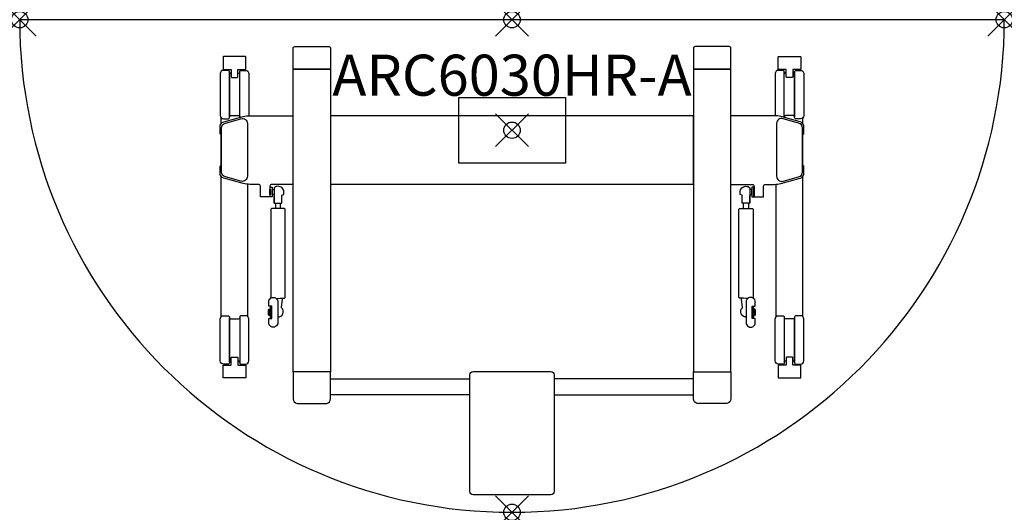
# Model space of a CAD drawing. Units: inches. Extents: x 0 to 60, y -30 to 0.
import ezdxf
from ezdxf.enums import TextEntityAlignment as Align

# ---------------------------------------------------------------- set-up
doc = ezdxf.new("R2010")
doc.units = ezdxf.units.IN
doc.header["$PDMODE"] = 35
doc.layers.add('AFUTL-P-TN', color=2, linetype='Continuous')
doc.layers.add('AFUTL-P-TP', color=2, linetype='Continuous')
doc.styles.get("Standard").update_dxf_attribs({"font": 'arial.ttf', "height": 6})

msp = doc.modelspace()

# ---------------------------------------------------------------- linework, layer by layer
at = {"layer": 'AFUTL-P-TP'}
for p, q in [((15.58663090538077, -11.16984158645224), (15.58663090538077, -11.49732024194614)), ((15.90159137952007, -11.4972268347457), (15.90159137951916, -11.16984158645224)), ((44.09841657632241, -11.4972268347457), (44.09841657632332, -11.16984158645224)), ((44.4133770504617, -11.16984158645224), (44.4133770504617, -11.49732024194614)), ((18.94678022021427, -21.86465283466784), (27.42809398015073, -21.86465283466783)), ((41.05322773562821, -21.86465283466785), (32.57194433537884, -21.86465283466783)), ((27.42809398015073, -22.84890504967894), (18.94654933179928, -22.84890504967895)), ((32.57194433537884, -22.84890504967894), (41.0534586240432, -22.84890504967897))]:
    msp.add_line(p, q, dxfattribs=at)
for points in [[(59.99997759620551, 0), (0, 0, 0.9999999841054219), (59.99997663877529, -2.393567584135781e-07, -8.123131559534425)], [(17.80513722839525, -1.641765029841878), (18.84844553373652, -1.641824845613115, -0.4291101672907237), (18.94687026713647, -1.74019025134308), (18.94687026713647, -2.976852601036768, -0.06566917340495745), (18.94524352704586, -2.994234537004701, -0.168432597015456), (18.93634215300419, -3.009252643459291, -0.1570568199098544), (18.91256589898232, -3.016222220362721), (17.80513722839525, -3.01622222036454), (16.69770855780818, -3.016222220362721, -0.1570568199098544), (16.67393230378631, -3.009252643459291, -0.168432597015456), (16.66503092974464, -2.994234537004701, -0.06566917340495745), (16.66340418965403, -2.976852601036768), (16.6634030163331, -1.74019025134308, -0.4286632416478631), (16.76182941115614, -1.641765029840968)], [(42.19487072744722, -1.641765029841878), (41.15156242210595, -1.641824845613115, 0.4291101672907237), (41.053137688706, -1.74019025134308), (41.053137688706, -2.976852601036768, 0.06566917340495745), (41.05476442879662, -2.994234537004701, 0.168432597015456), (41.06366580283829, -3.009252643459291, 0.1570568199098544), (41.08744205686016, -3.016222220362721), (42.19487072744722, -3.01622222036454), (43.30229939803429, -3.016222220362721, 0.1570568199098544), (43.32607565205616, -3.009252643459291, 0.168432597015456), (43.33497702609783, -2.994234537004701, 0.06566917340495745), (43.33660376618845, -2.976852601036768), (43.33660493950937, -1.74019025134308, 0.4286632416478631), (43.23817854468633, -1.641765029840968)], [(13.30707198746761, -3.033731105851217), (13.75982847570132, -3.033731105851217, 0.414217557049436), (13.77951303582624, -3.01404627725347), (13.77951303582624, -2.265331126586858, 0.4141945343187699), (13.75982847570132, -2.245645287587791), (12.42124264731584, -2.245645287587791, 0.4142405290406448), (12.40155862069052, -2.265331126586858), (12.40155862069052, -3.01404627725347, 0.4142016295246089), (12.42124264731584, -3.033731105851217), (12.87399913554865, -3.033731105851217, -0.2825228572973827), (12.8902780164107, -3.046129303082267, -0.1050271852635303), (12.89368511850981, -3.063454851582861), (12.89368511850436, -3.453105432882829, 0.08089969307295126), (12.90283812226964, -3.5093052724907, 0.2010438053651973), (12.9133711014637, -3.521052463075783), (13.26770236819531, -3.521052463075783, 0.1998219322943965), (13.27823837792031, -3.509308838535752, 0.09035620354811708), (13.28738600451099, -3.453105432858273), (13.28738600451008, -3.063454851601051, -0.1388645660399001), (13.29238739640997, -3.04338542095698, -0.3011222744612216), (13.30707198746761, -3.033731105851217)], [(46.69293596837487, -3.033731105851217), (46.24017948014115, -3.033731105851217, -0.414217557049436), (46.22049492001624, -3.01404627725347), (46.22049492001624, -2.265331126586858, -0.4141945343187699), (46.24017948014115, -2.245645287587791), (47.57876530852663, -2.245645287587791, -0.4142405290406448), (47.59844933515196, -2.265331126586858), (47.59844933515196, -3.01404627725347, -0.4142016295246089), (47.57876530852663, -3.033731105851217), (47.12600882029383, -3.033731105851217, 0.2825228572973827), (47.10972993943178, -3.046129303082267, 0.1050271852635303), (47.10632283733266, -3.063454851582861), (47.10632283733812, -3.453105432882829, -0.08089969307295126), (47.09716983357284, -3.5093052724907, -0.2010438053651973), (47.08663685437877, -3.521052463075783), (46.73230558764716, -3.521052463075783, -0.1998219322943965), (46.72176957792216, -3.509308838535752, -0.09035620354811708), (46.71262195133149, -3.453105432858273), (46.71262195133239, -3.063454851601051, 0.1388645660399001), (46.7076205594325, -3.04338542095698, 0.3011222744612216), (46.69293596837487, -3.033731105851217)], [(12.42131487210273, -6.037880392404219), (12.69687939416409, -6.037880392404219, 0.4149447814527044), (12.77557391404836, -5.958898265475142), (12.77557391404836, -3.163619309059101, 0.4143108942128195), (12.69656598032172, -3.085121400729946), (12.42081932093689, -3.085121400729946, 0.4135830885334148), (12.22439251953066, -3.281971575200402), (12.22439251953066, -5.841029750488957, 0.4143203171019304)], [(47.57869308373974, -6.037880392404219), (47.30312856167838, -6.037880392404219, -0.4149447814527044), (47.22443404179412, -5.958898265475142), (47.22443404179412, -3.163619309059101, -0.4143108942128195), (47.30344197552076, -3.085121400729946), (47.57918863490558, -3.085121400729946, -0.4135830885334148), (47.77561543631182, -3.281971575200402), (47.77561543631182, -5.841029750488957, -0.4143203171019304)], [(15.73229990467182, -17.18946760971281), (15.73229990466818, -18.44931126625139, -1.002253979448295), (15.17324403641934, -18.44931126625139), (15.17324403641934, -18.193406394341), (15.37009447942084, -18.193406394341), (15.37009447942084, -18.17372041138438), (15.37009447942084, -17.46505846457981), (15.37009447942084, -17.44537365494412), (15.17324403641934, -17.44537365494412), (15.17324403641934, -17.18946760971281, -1.002870910113363)], [(44.26770805117066, -17.18946760971281), (44.2677080511743, -18.44931126625139, 1.002253979448295), (44.82676391942313, -18.44931126625139), (44.82676391942313, -18.193406394341), (44.62991347642163, -18.193406394341), (44.62991347642163, -18.17372041138438), (44.62991347642163, -17.46505846457981), (44.62991347642163, -17.44537365494412), (44.82676391942313, -17.44537365494412), (44.82676391942313, -17.18946760971281, 1.002870910113363)], [(12.42131487210273, -18.02606632662994), (12.69687939416409, -18.02606632662994, -0.4149447814527044), (12.77557391404835, -18.10504845355902), (12.77557391404835, -20.90032740997506, -0.4143108942128195), (12.69656598032171, -20.97882531830422), (12.42081932093689, -20.97882531830422, -0.4135830885334148), (12.22439251953065, -20.78197514383376), (12.22439251953065, -18.22291696854521, -0.4143203171019304)], [(13.75975625091442, -18.02606632662994), (13.48419172885307, -18.02606632662994, 0.4149447814527044), (13.4054972089688, -18.10504845355902), (13.4054972089688, -20.90032740997506, 0.4143108942128195), (13.48450514269544, -20.97882531830422), (13.76025180208027, -20.97882531830422, 0.4135830885334148), (13.9566786034865, -20.78197514383376), (13.9566786034865, -18.22291696854521, 0.4143203171019304)], [(46.24025170492806, -18.02606632662994), (46.51581622698941, -18.02606632662994, -0.4149447814527044), (46.59451074687368, -18.10504845355902), (46.59451074687368, -20.90032740997506, -0.4143108942128195), (46.51550281314704, -20.97882531830422), (46.23975615376222, -20.97882531830422, -0.4135830885334148), (46.04332935235598, -20.78197514383376), (46.04332935235598, -18.22291696854521, -0.4143203171019304)], [(47.57869308373975, -18.02606632662994), (47.30312856167839, -18.02606632662994, 0.4149447814527044), (47.22443404179413, -18.10504845355902), (47.22443404179413, -20.90032740997506, 0.4143108942128195), (47.30344197552077, -20.97882531830422), (47.57918863490559, -20.97882531830422, 0.4135830885334148), (47.77561543631182, -20.78197514383376), (47.77561543631182, -18.22291696854521, 0.4143203171019304)], [(13.3070719874676, -21.03021561318295), (13.75982847570132, -21.03021561318295, -0.414217557049436), (13.77951303582623, -21.04990044178069), (13.77951303582623, -21.79861559244731, -0.4141945343187699), (13.75982847570132, -21.81830143144637), (12.42124264731584, -21.81830143144637, -0.4142405290406448), (12.40155862069051, -21.79861559244731), (12.40155862069051, -21.04990044178069, -0.4142016295246089), (12.42124264731584, -21.03021561318295), (12.87399913554864, -21.03021561318295, 0.2825228572973827), (12.89027801641069, -21.0178174159519, 0.1050271852635303), (12.89368511850981, -21.0004918674513), (12.89368511850435, -20.61084128615133, -0.08089969307295126), (12.90283812226963, -20.55464144654346, -0.2010438053651973), (12.9133711014637, -20.54289425595837), (13.26770236819531, -20.54289425595837, -0.1998219322943965), (13.27823837792031, -20.5546378804984, -0.09035620354811708), (13.28738600451098, -20.61084128617588), (13.28738600451007, -21.00049186743311, 0.1388645660399001), (13.29238739640997, -21.02056129807718, 0.3011222744612216), (13.3070719874676, -21.03021561318295)], [(46.69293596837488, -21.03021561318295), (46.24017948014117, -21.03021561318295, 0.414217557049436), (46.22049492001625, -21.04990044178069), (46.22049492001625, -21.79861559244731, 0.4141945343187699), (46.24017948014117, -21.81830143144637), (47.57876530852664, -21.81830143144637, 0.4142405290406448), (47.59844933515197, -21.79861559244731), (47.59844933515197, -21.04990044178069, 0.4142016295246089), (47.57876530852664, -21.03021561318295), (47.12600882029383, -21.03021561318295, -0.2825228572973827), (47.10972993943179, -21.0178174159519, -0.1050271852635303), (47.10632283733267, -21.0004918674513), (47.10632283733813, -20.61084128615133, 0.08089969307295126), (47.09716983357285, -20.55464144654346, 0.2010438053651973), (47.08663685437878, -20.54289425595837), (46.73230558764718, -20.54289425595837, 0.1998219322943965), (46.72176957792217, -20.5546378804984, 0.09035620354811708), (46.7126219513315, -20.61084128617588), (46.71262195133241, -21.00049186743311, -0.1388645660399001), (46.70762055943251, -21.02056129807718, -0.3011222744612216), (46.69293596837488, -21.03021561318295)], [(17.80513722839524, -23.37594450256964), (18.71065020486268, -23.37594450256964, 0.3603698166982111), (18.94649245771226, -23.09135310083983), (18.94687026713646, -21.48079259355544, 0.06566917340495745), (18.94524352704585, -21.46341065758751, 0.168432597015456), (18.93634215300418, -21.44839255113292, 0.1570568199098544), (18.91256589898231, -21.44142297422949), (17.80513722839524, -21.44142297422767), (16.69770855780817, -21.44142297422949, 0.1570568199098544), (16.67393230378631, -21.44839255113292, 0.168432597015456), (16.66503092974463, -21.46341065758751, 0.06566917340495745), (16.66340418965402, -21.48079259355544), (16.66378199907823, -23.09135310083983, 0.3603698166982111), (16.89962425192781, -23.37594450256964)], [(30.00000397792124, -28.93915007433976), (27.62488426989299, -28.93914938313743, -0.4142135623730951), (27.42806362046363, -28.74232873370808), (27.42806362046363, -21.62988175735542, -0.4142133471003817), (27.62488428220027, -21.43306124027937), (30.00000397792124, -21.43306124027937), (32.37512367364221, -21.43306124027937, -0.4142133471003817), (32.57194433537884, -21.62988175735542), (32.57194433537884, -28.74232873370808, -0.4142135623730951), (32.37512368594949, -28.93914938313743)], [(42.19487072744724, -23.37594450256964), (41.2893577509798, -23.37594450256964, -0.3603698166982111), (41.05351549813022, -23.09135310083983), (41.05313768870602, -21.48079259355544, -0.06566917340495745), (41.05476442879663, -21.46341065758751, -0.168432597015456), (41.0636658028383, -21.44839255113292, -0.1570568199098544), (41.08744205686017, -21.44142297422949), (42.19487072744724, -21.44142297422767), (43.30229939803431, -21.44142297422949, -0.1570568199098544), (43.32607565205618, -21.44839255113292, -0.168432597015456), (43.33497702609785, -21.46341065758751, -0.06566917340495745), (43.33660376618846, -21.48079259355544), (43.33622595676425, -23.09135310083983, -0.3603698166982111), (43.10038370391467, -23.37594450256964)]]:
    msp.add_lwpolyline(points, format="xyb", close=True, dxfattribs=at)
for points in [[(12.89368511850709, -3.281996678787579), (12.85431549923388, -3.281971843735988, -0.4138434937561949), (12.77557481908472, -3.203231322910284), (12.77557391404836, -5.916846444315667, -0.4111081685346964), (12.85423108684783, -5.838276119273502), (13.09053556150858, -5.838276164568157), (13.32684238933954, -5.838276116712365, -0.4123754302621552), (13.40549683743295, -5.91718559821507), (13.40549683743295, -3.203231322910284, -0.4113027727374824), (13.32675562378237, -3.282269867318206), (13.28738600451099, -3.282245032266616)], [(13.40550133586741, -5.959981815495809, -0.003440332844366406), (13.40549720896881, -5.958898265475142), (13.40549720896881, -3.163619309059101, -0.4143108942128195), (13.48450514269545, -3.085121400729946), (13.76025180208027, -3.085121400729946, -0.4135830885334148), (13.95667860348651, -3.281971575200402), (13.95667860348651, -5.841029750488957, -0.01087533937816591), (13.95649239166407, -5.849589982363938)], [(46.59450661997506, -5.959981815495809, 0.003440332844366406), (46.59451074687367, -5.958898265475142), (46.59451074687367, -3.163619309059101, 0.4143108942128195), (46.51550281314702, -3.085121400729946), (46.2397561537622, -3.085121400729946, 0.4135830885334148), (46.04332935235597, -3.281971575200402), (46.04332935235597, -5.841029750488957, 0.01087533937816591), (46.04351556417841, -5.849589982363938)], [(47.10632283733539, -3.281996678787579), (47.14569245660859, -3.281971843735988, 0.4138434937561949), (47.22443313675776, -3.203231322910284), (47.22443404179412, -5.916846444315667, 0.4111081685346964), (47.14577686899465, -5.838276119273502), (46.90947239433389, -5.838276164568157), (46.67316556650293, -5.838276116712365, 0.4123754302621552), (46.59451111840953, -5.91718559821507), (46.59451111840953, -3.203231322910284, 0.4113027727374824), (46.6732523320601, -3.282269867318206), (46.71262195133149, -3.282245032266616)], [(16.6634030163331, -10.02713020519801), (15.37257253377804, -10.02713020519801, 0.4017335912376765), (15.25245766321761, -10.14478079019423), (15.252004425386, -10.75912976309806, -0.3799080609967004), (15.21240245787605, -10.79527396315385), (14.70882825550227, -10.79463831639819, -0.3917889909680579), (14.66922628799231, -10.75912976309897), (14.66877305016071, -10.14478079019423, 0.4017337904317961), (14.54865807052549, -10.0271301936165), (14.02765232902395, -10.0271301936165, -0.06719240018278355), (13.61014615951619, -9.970769250941117), (12.44163536694933, -9.652296531592725, -0.3388965486452754), (12.20893024184981, -9.346958685682836), (12.20893017764676, -8.941258915068971, -0.2851616435523585), (12.23083729987858, -8.90597067633476), (12.2773981624786, -8.882691524092621), (12.2773981624786, -6.992284453314056), (12.23083729976489, -6.969005301016438, -0.2829891523053215), (12.20893024173521, -6.933720061754826), (12.20893024184981, -6.528017291724751, -0.3376243986026123), (12.44163536694933, -6.222679445814862), (13.61014615951619, -5.90420672646556, -0.06604579863895944), (14.02765232902395, -5.847845783790177), (16.6634030163331, -5.847845777597428)], [(43.33660493950937, -10.02713020519801), (44.62743542206444, -10.02713020519801, -0.4017335912376765), (44.74755029262487, -10.14478079019423), (44.74800353045647, -10.75912976309806, 0.3799080609967004), (44.78760549796642, -10.79527396315385), (45.29117970034021, -10.79463831639819, 0.3917889909680579), (45.33078166785016, -10.75912976309897), (45.33123490568177, -10.14478079019423, -0.4017337904317961), (45.45134988531699, -10.0271301936165), (45.97235562681853, -10.0271301936165, 0.06719240018278355), (46.38986179632629, -9.970769250941117), (47.55837258889314, -9.652296531592725, 0.3388965486452754), (47.79107771399267, -9.346958685682836), (47.79107777819572, -8.941258915068971, 0.2851616435523585), (47.7691706559639, -8.90597067633476), (47.72260979336388, -8.882691524092621), (47.72260979336388, -6.992284453314056), (47.76917065607758, -6.969005301016438, 0.2829891523053215), (47.79107771410727, -6.933720061754826), (47.79107771399267, -6.528017291724751, 0.3376243986026123), (47.55837258889314, -6.222679445814862), (46.38986179632629, -5.90420672646556, 0.06604579863895944), (45.97235562681853, -5.847845783790177), (43.33660493950937, -5.847845777597428)], [(13.87796666654678, -6.321109769885112), (13.87796666654678, -9.532096754444098, -0.4951882093040271), (13.47949153661277, -9.83578381190651), (12.53388665892445, -9.576455018395933, -0.3380147268714233), (12.30247485373904, -9.272814167844587), (12.30247485373904, -6.602161809563, -0.3376243987620557), (12.53388665892445, -6.298520959011654), (13.48024004283517, -6.038273778436775, -0.51594133625168), (13.87796666654678, -6.321109811024286, -0.03306916693999962)], [(46.12204128929569, -6.321109769885112), (46.12204128929569, -9.532096754444098, 0.4951882093040271), (46.52051641922971, -9.83578381190651), (47.46612129691803, -9.576455018395933, 0.3380147268714233), (47.69753310210344, -9.272814167844587), (47.69753310210344, -6.602161809563, 0.3376243987620557), (47.46612129691803, -6.298520959011654), (46.5197679130073, -6.038273778436775, 0.51594133625168), (46.12204128929569, -6.321109811024286, 0.03306916693999962)], [(15.50789049351526, -11.16510466481955), (15.51207455688556, -11.1667131328542), (15.53037250087247, -11.16807506542787), (15.56210027922218, -11.16928446624584), (15.60526441922859, -11.1702647761023), (15.65715220229678, -11.17095468896255), (15.71450531547627, -11.1713107919451), (15.77371696942366, -11.1713107919451), (15.83107008260314, -11.17095468896255), (15.88295786567134, -11.1702647761023), (15.92612200567775, -11.16928446624584), (15.95784978402746, -11.16807506542787), (15.97614772801436, -11.1667131328542), (15.98033179138467, -11.16510466481955), (15.98033179138467, -10.69354674553156), (16.09844182252156, -10.65429231823796), (16.09844182252156, -10.49654609437326, 0.4181930623248373), (15.74411108706947, -10.14221505291894, 0.1840127394642717), (15.50789049351526, -10.2324433739615), (15.50789049351526, -11.16510466481955), (15.50789049351526, -10.70022937333684)], [(44.49211746232722, -11.16510466481955), (44.48793339895691, -11.1667131328542), (44.46963545497, -11.16807506542787), (44.4379076766203, -11.16928446624584), (44.39474353661389, -11.1702647761023), (44.34285575354569, -11.17095468896255), (44.2855026403662, -11.1713107919451), (44.22629098641882, -11.1713107919451), (44.16893787323933, -11.17095468896255), (44.11705009017113, -11.1702647761023), (44.07388595016472, -11.16928446624584), (44.04215817181502, -11.16807506542787), (44.02386022782811, -11.1667131328542), (44.01967616445781, -11.16510466481955), (44.01967616445781, -10.69354674553156), (43.90156613332091, -10.65429231823796), (43.90156613332091, -10.49654609437326, -0.4181930623248373), (44.25589686877301, -10.14221505291894, -0.1840127394642717), (44.49211746232722, -10.2324433739615), (44.49211746232722, -11.16510466481955), (44.49211746232722, -10.70022937333684)], [(15.62495672334436, -16.96926700107647, 0.01789860907421466), (16.13472795374211, -16.9596890807799, 0.3981748905390246), (16.17718223438889, -16.91914086037301), (16.17718223438889, -11.54669085418769, 0.3981748904538986), (16.13472795374211, -11.50614263379171, 0.02716409817049105), (15.35349433115872, -11.50614263379171, 0.3981748904540666), (15.31104005051285, -11.5466908541986), (15.31104005051285, -16.91914086037391, 0.1511074221460242), (15.31970362910753, -16.9428424847903)], [(44.37505123249811, -16.96926700107647, -0.01789860907421466), (43.86528000210036, -16.9596890807799, -0.3981748905390246), (43.82282572145358, -16.91914086037301), (43.82282572145358, -11.54669085418769, -0.3981748904538986), (43.86528000210036, -11.50614263379171, -0.02716409817049105), (44.64651362468375, -11.50614263379171, -0.3981748904540666), (44.68896790532962, -11.5466908541986), (44.68896790532962, -16.91914086037391, -0.1511074221460242), (44.68030432673494, -16.9428424847903)], [(15.73229990466909, -18.10526210835283, 0.6795559932256442), (15.97231831767287, -17.5593105131658, -0.2574445500556168), (15.96329164771479, -17.53015080434048), (16.01703093162443, -17.01688379560088, 0.2489542281057115), (16.00631264253654, -16.98439570511906), (15.98809187709677, -16.96618601887727)], [(44.26770805117339, -18.10526210835283, -0.6795559932256442), (44.0276896381696, -17.5593105131658, 0.2574445500556168), (44.03671630812768, -17.53015080434048), (43.98297702421804, -17.01688379560088, -0.2489542281057115), (43.99369531330593, -16.98439570511906), (44.0119160787457, -16.96618601887727)], [(15.37009488867526, -18.17372094641919, -0.04393906354221257), (15.3273094113246, -18.17003469210809, -0.06546555095302206), (15.30012214347327, -18.16127947032979, -0.09284791890341013), (15.29344780459079, -18.15601573222025, -0.1726448598922158), (15.29135463638151, -18.15075503950007), (15.29135406755624, -17.81938973131233), (15.29135463638151, -17.48802442312459, -0.1726448598922158), (15.29344780459079, -17.4827637304044, -0.09284791890341013), (15.30012214347327, -17.47749999229487, -0.06546555095302206), (15.3273094113246, -17.46874477051657, -0.04393906354221257), (15.37009488867526, -17.46505851620546)], [(44.62991306716721, -18.17372094641919, 0.04393906354221257), (44.67269854451787, -18.17003469210809, 0.06546555095302206), (44.6998858123692, -18.16127947032979, 0.09284791890341013), (44.70656015125168, -18.15601573222025, 0.1726448598922158), (44.70865331946096, -18.15075503950007), (44.70865388828624, -17.81938973131233), (44.70865331946096, -17.48802442312459, 0.1726448598922158), (44.70656015125168, -17.4827637304044, 0.09284791890341013), (44.6998858123692, -17.47749999229487, 0.06546555095302206), (44.67269854451787, -17.46874477051657, 0.04393906354221257), (44.62991306716721, -17.46505851620546)], [(12.89368511850708, -20.78195004024658), (12.85431549923388, -20.78197487529818, 0.4138434937561949), (12.77557481908471, -20.86071539612388), (12.77557391404835, -18.1471002747185, 0.4111081685346964), (12.85423108684782, -18.22567059976066), (13.09053556150858, -18.22567055446601), (13.32684238933954, -18.2256706023218, 0.4123754302621552), (13.40549683743294, -18.14676112081909), (13.40549683743294, -20.86071539612388, 0.4113027727374824), (13.32675562378236, -20.78167685171596), (13.28738600451098, -20.78170168676755)], [(47.1063228373354, -20.78195004024658), (47.1456924566086, -20.78197487529818, -0.4138434937561949), (47.22443313675777, -20.86071539612388), (47.22443404179413, -18.1471002747185, -0.4111081685346964), (47.14577686899466, -18.22567059976066), (46.9094723943339, -18.22567055446601), (46.67316556650295, -18.2256706023218, -0.4123754302621552), (46.59451111840954, -18.14676112081909), (46.59451111840954, -20.86071539612388, -0.4113027727374824), (46.67325233206012, -20.78167685171596), (46.7126219513315, -20.78170168676755)]]:
    msp.add_lwpolyline(points, format="xyb", dxfattribs=at)
for points in [[(16.6634030163331, -3.016222220365449), (18.94687026713647, -3.016222220365449), (18.94687026713646, -21.44142297422767), (16.6634030163331, -21.44142297422767)], [(43.33660493950937, -3.016222220365449), (41.053137688706, -3.016222220365449), (41.05313768870602, -21.44142297422767), (43.33660493950939, -21.44142297422767)], [(26.75000397792119, -4.730345772208659), (33.25000397792118, -4.730345772208659), (33.25000397792118, -8.730345772208658), (26.75000397792119, -8.730345772208658), (26.75000397792119, -4.730345772208659)], [(41.053137688706, -5.847845772208672), (18.94687026713647, -5.847845772208657), (18.94687026713647, -10.00926272342271), (41.053137688706, -10.00926272342272)], [(15.25231432892444, -10.33906571063849), (15.27166925791964, -10.33906571063849), (15.27166925791964, -10.65402662477314), (15.25231432892444, -10.65402662477314)], [(15.27166925791964, -10.20113799124115), (15.38978046237836, -10.20113799124115), (15.38978046237836, -10.79195434417139), (15.27166925791964, -10.79195434417139)], [(15.38978046237836, -10.33906571063849), (15.50789049351526, -10.33906571063849), (15.50789049351526, -10.65402662477314), (15.38978046237836, -10.65402662477314)], [(44.61022749346411, -10.33906571063849), (44.49211746232722, -10.33906571063849), (44.49211746232722, -10.65402662477314), (44.61022749346411, -10.65402662477314)], [(44.72833869792284, -10.20113799124115), (44.61022749346411, -10.20113799124115), (44.61022749346411, -10.79195434417139), (44.72833869792284, -10.79195434417139)], [(44.74769362691804, -10.33906571063849), (44.72833869792284, -10.33906571063849), (44.72833869792284, -10.65402662477314), (44.74769362691804, -10.65402662477314)], [(15.15355922678274, -17.66190890758222), (15.17324403642116, -17.66190890758222), (15.17324403642116, -17.97686996838198), (15.15355922678274, -17.97686996838198)], [(15.17324403641934, -17.63041286016701), (15.29135439195572, -17.63041286016701), (15.29135439195572, -18.00836660245673), (15.17324403641934, -18.00836660245673)], [(44.82676391942313, -17.63041286016701), (44.70865356388676, -17.63041286016701), (44.70865356388676, -18.00836660245673), (44.82676391942313, -18.00836660245673)], [(44.84644872905973, -17.66190890758222), (44.82676391942131, -17.66190890758222), (44.82676391942131, -17.97686996838198), (44.84644872905973, -17.97686996838198)]]:
    msp.add_lwpolyline(points, close=True, dxfattribs=at)
at = {"layer": 'AFUTL-P-TP', "flags": 128}
for points in [[(12.27778406296594, -6.330869002373362), (12.27788861073524, -5.975935841377719)], [(47.72222389287653, -6.330869002373362), (47.72211934510724, -5.975935841377719)], [(12.26944187030941, -18.09759184604175), (12.27683781975148, -9.543305743599518)], [(47.73056608553307, -18.09759184604175), (47.72317013609099, -9.543305743599518)], [(13.91162925270774, -18.09759184604175), (13.90437439307599, -10.02229685591479)], [(46.08837870313474, -18.09759184604175), (46.09563356276648, -10.02229685591479)]]:
    msp.add_lwpolyline(points, dxfattribs=at)
at = {"layer": 'AFUTL-P-TP'}
for p in [(0, 0), (29.99998879810276, 0), (59.99997759620551, 0), (30.00000397792121, -6.730345772208657), (29.99998819970926, -29.99998796222886)]:
    msp.add_point(p, dxfattribs=at)

# ---------------------------------------------------------------- texts
at = {"layer": 'AFUTL-P-TN'}
msp.add_attdef('ARC6030HR-A', text='ARC6030HR-A', height=2.5, dxfattribs=at).set_placement((30.00000415674145, -5.410345772208666), align=Align.BOTTOM_CENTER)

doc.saveas('drawing.dxf')
